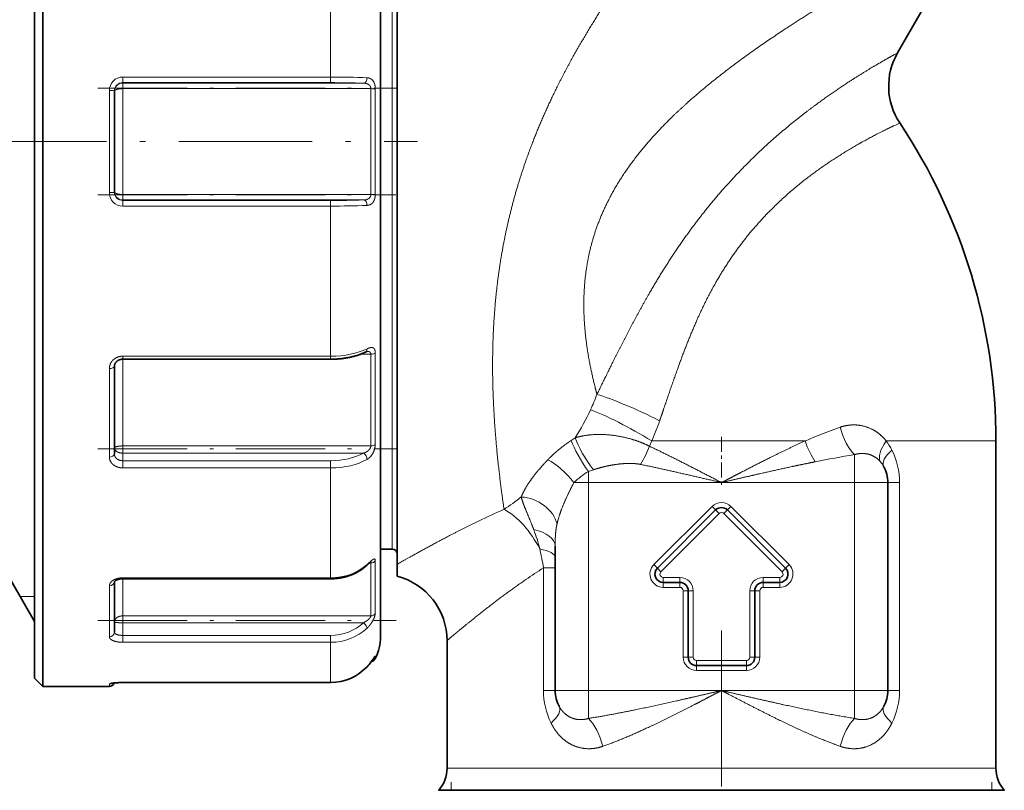
# Model space of a CAD drawing. Extents: x 0 to 210, y 0 to 297.
# Drawn here: x 161 to 191, y 118 to 142 of the extents above; entities that cross this region are included whole.
import ezdxf
from ezdxf.enums import TextEntityAlignment as Align

# ---------------------------------------------------------------- set-up
doc = ezdxf.new("R2010")
doc.units = 0
doc.linetypes.add('DASHDOT', pattern=[18.5, 12, -3, 0.5, -3])
doc.layers.get('0').update_dxf_attribs({"lineweight": 13})
doc.styles.get("Standard").update_dxf_attribs({"font": 'isocp.shx'})
doc.dimstyles.get("Standard").update_dxf_attribs({"dimtxt": 2.5, "dimasz": 2.5, "dimexe": 1.25, "dimexo": 0.625, "dimtad": 1, "dimcen": 2.5, "dimadec": 0, "dimazin": 0, "dimtfac": 1, "dimtmove": 0, "dimatfit": 0, "dimfxl": 0, "dimarcsym": 0})

# ---------------------------------------------------------------- blocks, each defined once
blk = doc.blocks.new('*D')
at = {"color": 7, "lineweight": 13}
for p, q in [((127.872, 217.882), (100.13, 217.882)), ((101.13, 121.373), (101.13, 215.392)), ((175.247, 166.589), (175.247, 171.4)), ((189.397, 166.589), (189.397, 171.4)), ((177.738, 170.4), (186.907, 170.4)), ((43.877, 138.219), (43.877, 90.756)), ((76.627, 138.219), (76.627, 90.756)), ((111.572, 137.882), (111.572, 90.42)), ((130.072, 118.882), (100.13, 118.882)), ((136.322, 118.14), (136.322, 90.42)), ((136.322, 118.14), (136.322, 90.42)), ((175.247, 109.175), (175.247, 100.408)), ((189.397, 109.175), (189.397, 100.408)), ((182.322, 108.868), (182.322, 106.858)), ((177.738, 101.408), (186.907, 101.408)), ((182.322, 99.144), (182.322, 90.42)), ((46.368, 91.756), (74.137, 91.756)), ((114.063, 91.42), (133.832, 91.42)), ((138.813, 91.42), (179.832, 91.42))]:
    blk.add_line(p, q, dxfattribs=at)
for points in [[(101.347, 215.392), (101.13, 217.882), (100.912, 215.392)], [(177.738, 170.618), (175.247, 170.4), (177.738, 170.182)], [(186.907, 170.182), (189.397, 170.4), (186.907, 170.618)], [(100.912, 121.373), (101.13, 118.882), (101.347, 121.373)], [(177.738, 101.626), (175.247, 101.408), (177.738, 101.19)], [(186.907, 101.19), (189.397, 101.408), (186.907, 101.626)], [(46.368, 91.974), (43.877, 91.756), (46.368, 91.538)], [(74.137, 91.538), (76.627, 91.756), (74.137, 91.974)], [(114.063, 91.638), (111.572, 91.42), (114.063, 91.202)], [(133.832, 91.202), (136.322, 91.42), (133.832, 91.638)], [(138.813, 91.638), (136.322, 91.42), (138.813, 91.202)], [(179.832, 91.202), (182.322, 91.42), (179.832, 91.638)]]:
    blk.add_lwpolyline(points, close=True, dxfattribs=at)
for points in [[(101.347, 215.392), (101.13, 217.882), (101.347, 215.392), (100.912, 215.392)], [(177.738, 170.618), (175.247, 170.4), (177.738, 170.618), (177.738, 170.182)], [(186.907, 170.182), (189.397, 170.4), (186.907, 170.182), (186.907, 170.618)], [(100.912, 121.373), (101.13, 118.882), (100.912, 121.373), (101.347, 121.373)], [(177.738, 101.626), (175.247, 101.408), (177.738, 101.626), (177.738, 101.19)], [(186.907, 101.19), (189.397, 101.408), (186.907, 101.19), (186.907, 101.626)], [(46.368, 91.974), (43.877, 91.756), (46.368, 91.974), (46.368, 91.538)], [(74.137, 91.538), (76.627, 91.756), (74.137, 91.538), (74.137, 91.974)], [(114.063, 91.638), (111.572, 91.42), (114.063, 91.638), (114.063, 91.202)], [(133.832, 91.202), (136.322, 91.42), (133.832, 91.202), (133.832, 91.638)], [(138.813, 91.638), (136.322, 91.42), (138.813, 91.638), (138.813, 91.202)], [(179.832, 91.202), (182.322, 91.42), (179.832, 91.202), (179.832, 91.638)]]:
    blk.add_solid(points, dxfattribs=at)
at = {"color": 7, "lineweight": 13, "width": 0.6}
for s, p, p2 in [('%%c', (179.526, 171.4), (180.846, 171.4)), ('28', (181.846, 171.4), (185.119, 171.4)), ('%%c', (179.526, 102.408), (180.846, 102.408)), ('28', (181.846, 102.408), (185.119, 102.408)), ('%%c', (55.745, 92.756), (57.065, 92.756)), ('65,5', (58.065, 92.756), (64.76, 92.756)), ('49,5', (120.599, 92.42), (127.295, 92.42)), ('92', (157.686, 92.42), (160.959, 92.42))]:
    blk.add_text(s, height=3, dxfattribs=at).set_placement(p, p2, align=Align.FIT)
blk.add_text('198', height=3, rotation=90, dxfattribs=at).set_placement((100.13, 165.89), (100.13, 170.874), align=Align.FIT)
blk = doc.blocks.new('BLOCK345')
at = {"color": 7, "lineweight": 35}
for p, q in [((51.2, 32.75), (51.2, -28.741)), ((50.7, 32.25), (50.7, -28.302)), ((71.5, 29.75), (71.5, -26.108)), ((72.5, 25.416), (72.5, -22.817)), ((102.585, 5.333), (107.155, 13.25)), ((55.5, -3.043), (55.5, 3.043)), ((55.5, -18.789), (55.5, -13.518)), ((56, -13.085), (68.5, -13.085)), ((108.5, -18), (108.5, -32)), ((102, -20.5), (102, -33)), ((91.646, -22.146), (88.146, -25.646)), ((95.854, -25.646), (92.354, -22.146)), ((72.5, -22.817), (72.5, -25.416)), ((72.2, -24.5), (71.5, -24.5)), ((82, -24.324), (82, -33)), ((72.5, -25.416), (72.5, -26.127)), ((49.294, -26.411), (50.7, -28.846)), ((55.5, -28.478), (55.5, -26.457)), ((56, -26.284), (68.5, -26.284)), ((71.5, -26.108), (71.5, -29.75)), ((88.5, -26.5), (89.5, -26.5)), ((94.5, -26.5), (95.5, -26.5)), ((90, -31), (90, -27)), ((94, -31), (94, -27)), ((50.7, -28.302), (50.7, -32.25)), ((51.2, -28.741), (51.2, -32.75)), ((55.5, -29.5), (55.5, -28.478)), ((75.5, -30), (75.5, -32)), ((90.5, -31.5), (93.5, -31.5)), ((50.7, -32.25), (51.2, -32.75)), ((56, -32.522), (68.5, -32.522)), ((75.5, -32), (75.5, -37.672)), ((108.5, -32), (108.5, -37.672)), ((55.2, -32.75), (51.2, -32.75)), ((74.997, -38.998), (77.078, -38.998)), ((75, -39), (74.997, -38.998)), ((106.922, -38.998), (77.078, -38.998)), ((106.922, -38.998), (109.003, -38.998)), ((109, -39), (109.003, -38.998))]:
    blk.add_line(p, q, dxfattribs=at)
at = {"color": 7, "lineweight": 13}
for p, q in [((72.2, 24.5), (72.2, -21.501)), ((68.5, 12.903), (68.5, 3.876)), ((56, 3.876), (68.5, 3.876)), ((56, 3.541), (56, 3.876)), ((68.5, 3.541), (68.5, 3.876)), ((55.2, -3.072), (55.2, 3.072)), ((56, 3.511), (56, 3.541)), ((56, 3.541), (68.5, 3.541)), ((56, 3.181), (56, 3.511)), ((70.47, 3.511), (56, 3.511)), ((56, -3.181), (56, 3.181)), ((70.919, 3.181), (56, 3.181)), ((70.919, -3.181), (70.919, 3.181)), ((71.187, -3.164), (71.187, 3.164)), ((56, -3.511), (56, -3.181)), ((70.919, -3.181), (56, -3.181)), ((70.47, -3.511), (56, -3.511)), ((56, -3.511), (56, -3.541)), ((56, -3.541), (68.5, -3.541)), ((56, -3.541), (56, -3.876)), ((68.5, -3.541), (68.5, -3.876)), ((56, -3.876), (68.5, -3.876)), ((68.5, -3.876), (68.5, -12.903)), ((56, -12.903), (68.5, -12.903)), ((56, -13.085), (56, -12.903)), ((68.5, -13.085), (68.5, -12.903)), ((70.919, -12.789), (70.286, -12.789)), ((70.919, -18.299), (70.919, -12.789)), ((71.187, -18.201), (71.187, -12.721)), ((56, -18.299), (56, -13.085)), ((55.2, -18.963), (55.2, -13.643)), ((56, -18.729), (56, -18.299)), ((70.919, -18.299), (56, -18.299)), ((83.205, -17.808), (82.964, -17.968)), ((87.665, -18.314), (87.813, -18)), ((87.813, -18), (92, -18)), ((92, -18), (97.021, -18)), ((101.908, -18), (108.5, -18)), ((70.47, -18.729), (56, -18.729)), ((56, -18.729), (56, -19.183)), ((100, -20.5), (100, -18.821)), ((56, -19.183), (68.5, -19.183)), ((56, -19.183), (56, -19.617)), ((68.5, -19.183), (68.5, -19.617)), ((56, -19.617), (68.5, -19.617)), ((68.5, -19.617), (68.5, -26.225)), ((84.299, -19.731), (84, -19.828)), ((84, -20.5), (84, -19.828)), ((84, -20.5), (83.127, -20.5)), ((84, -20.5), (92, -20.5)), ((84, -20.5), (84, -33)), ((92, -20.5), (100, -20.5)), ((100, -20.5), (102, -20.5)), ((100, -20.5), (100, -33)), ((102, -20.5), (102.703, -20.5)), ((102.703, -32), (102.703, -20.5)), ((72.2, -21.501), (72.2, -24.5)), ((91.434, -21.934), (87.934, -25.434)), ((91.859, -22.359), (88.359, -25.859)), ((91.434, -21.934), (91.646, -22.146)), ((91.646, -22.146), (91.859, -22.359)), ((92.354, -22.146), (92.141, -22.359)), ((95.641, -25.859), (92.141, -22.359)), ((92.566, -21.934), (92.354, -22.146)), ((96.066, -25.434), (92.566, -21.934)), ((70.919, -25.332), (70.839, -25.332)), ((70.919, -25.332), (70.919, -28.513)), ((71.187, -25.197), (71.187, -27.278)), ((87.934, -25.434), (88.146, -25.646)), ((96.066, -25.434), (95.854, -25.646)), ((81.297, -32), (81.297, -25.624)), ((82, -25.624), (81.297, -25.624)), ((88.146, -25.646), (88.359, -25.859)), ((95.854, -25.646), (95.641, -25.859)), ((56, -26.225), (68.5, -26.225)), ((56, -26.284), (56, -26.225)), ((56, -28.513), (56, -26.284)), ((68.5, -26.284), (68.5, -26.225)), ((88.5, -26.5), (88.5, -26.2)), ((88.5, -26.2), (89.5, -26.2)), ((88.5, -26.8), (88.5, -26.5)), ((89.5, -26.5), (89.5, -26.2)), ((89.5, -26.8), (89.5, -26.5)), ((94.5, -26.5), (94.5, -26.2)), ((94.5, -26.2), (95.5, -26.2)), ((94.5, -26.8), (94.5, -26.5)), ((95.5, -26.5), (95.5, -26.2)), ((95.5, -26.8), (95.5, -26.5)), ((55.2, -28.741), (55.2, -26.702)), ((88.5, -26.8), (89.5, -26.8)), ((89.7, -31), (89.7, -27)), ((89.7, -27), (90, -27)), ((90, -27), (90.3, -27)), ((90.3, -31), (90.3, -27)), ((94, -27), (93.7, -27)), ((93.7, -31), (93.7, -27)), ((94.3, -27), (94, -27)), ((94.3, -31), (94.3, -27)), ((94.5, -26.8), (95.5, -26.8)), ((50.7, -27.35), (49.836, -27.35)), ((71.187, -28.361), (71.187, -27.278)), ((55.2, -29.773), (55.2, -28.741)), ((56, -28.928), (56, -28.513)), ((70.919, -28.513), (56, -28.513)), ((70.47, -28.928), (56, -28.928)), ((56, -28.928), (56, -29.685)), ((56, -29.685), (68.5, -29.685)), ((56, -29.685), (56, -30.101)), ((56, -30.101), (68.5, -30.101)), ((68.5, -29.685), (68.5, -30.101)), ((68.5, -30.101), (68.5, -32.52)), ((71.187, -31.083), (71.187, -30.922)), ((89.7, -31), (90, -31)), ((90, -31), (90.3, -31)), ((90.5, -31.5), (90.5, -31.2)), ((90.5, -31.2), (93.5, -31.2)), ((93.5, -31.5), (93.5, -31.2)), ((94, -31), (93.7, -31)), ((94.3, -31), (94, -31)), ((70.69, -31.569), (70.69, -31.57)), ((90.5, -31.8), (90.5, -31.5)), ((90.5, -31.8), (93.5, -31.8)), ((93.5, -31.8), (93.5, -31.5)), ((56, -32.52), (68.5, -32.52)), ((56, -32.522), (56, -32.52)), ((68.5, -32.522), (68.5, -32.52)), ((81.297, -33), (81.297, -32)), ((102.703, -33), (102.703, -32)), ((55.2, -32.75), (55.2, -32.606)), ((82, -33), (81.297, -33)), ((84, -33), (82, -33)), ((92, -33), (84, -33)), ((84, -33), (84, -34.677)), ((100, -33), (92, -33)), ((100, -33), (102, -33)), ((100, -33), (100, -34.677)), ((102, -33), (102.703, -33)), ((106.48, -37.672), (75.5, -37.672)), ((106.48, -37.672), (108.5, -37.672)), ((75.75, -38.5), (75.75, -38.998)), ((108.25, -38.5), (108.25, -38.998))]:
    blk.add_line(p, q, dxfattribs=at)
at = {"color": 7, "lineweight": 35}
for centre, radius, start, end in [((106.049, 3.333), 4, 150, 213.64986), ((74, -18), 34.5, 360, 33.64983), ((70.794, -12.99), 0.388, 103.05354, 119.06268), ((100, -20.5), 2, 0, 29.27517), ((92, -22.5), 0.5, 45, 135), ((72.2, -24.8), 0.3, 0, 90), ((88.5, -26), 0.5, 135, 270), ((95.5, -26), 0.5, 270, 405), ((71.5, -30), 4, 0.00001, 75.52247), ((89.5, -27), 0.5, 0, 90), ((94.5, -27), 0.5, 90, 180), ((68.5, -29.75), 3, 333.6122, 360), ((67.693, -28.808), 4.075, 317.32917, 327.75566), ((67.987, -29.047), 3.697, 316.97132, 323.48136), ((70.919, -30.95), 0.3, 277.58117, 333.61214), ((90.5, -31), 0.5, 180, 270), ((93.5, -31), 0.5, 270, 360), ((68.499, -29.526), 2.996, 270.01556, 316.98152), ((55.2, -32.45), 0.3, 270.00015, 341.50437), ((84, -33), 2, 180, 209.27517), ((100, -33), 2, 330.72483, 360), ((73.5, -37.672), 2, 318.44983, 0), ((110.5, -37.672), 2, 180, 221.55017)]:
    blk.add_arc(centre, radius, start, end, dxfattribs=at)
at = {"color": 7, "lineweight": 13}
for centre, radius, start, end in [((56.003, 3.075), 0.802, 90.19271, 180.21008), ((68.67, -47.774), 51.65, 87.75878, 90.18812), ((55.996, 3.015), 0.496, 89.48465, 179.48573), ((55.999, 3.042), 0.499, 89.83187, 179.86215), ((68.649, -53.537), 57.078, 88.17137, 90.14969), ((56.003, -3.075), 0.802, 179.78991, 269.80728), ((55.996, -3.015), 0.496, 180.51427, 270.51535), ((55.999, -3.042), 0.499, 180.13785, 270.16813), ((68.649, 53.537), 57.078, 269.85031, 271.82863), ((70.956, -1.506), 1.675, 268.72642, 277.94789), ((68.67, 47.776), 51.652, 269.81194, 272.24119), ((71.634, -10.348), 13.762, 335.191, 339.36721), ((71.07, -10.086), 14.383, 327.53061, 335.18486), ((70.939, -10.807), 18.343, 336.9129, 340.97775), ((107.912, -42.603), 26.905, 109.04257, 113.87711), ((80.65, -15.621), 7.513, 329.73597, 338.99327), ((99.277, -20.018), 3.315, 26.38649, 37.48344), ((109.319, -76.986), 58.907, 99.10278, 101.44549), ((98.318, -20.488), 4.384, 359.84678, 26.32946), ((100.311, -20.322), 1.642, 29.15257, 40.75697), ((87.087, -24.753), 5.812, 122.08051, 132.96236), ((70.797, -9.658), 14.869, 303.15365, 308.05274), ((92, -22.5), 0.8, 44.99998, 135), ((101.665, -73.243), 55.964, 113.97071, 115.70368), ((92, -22.5), 0.2, 44.99982, 135), ((70.193, -27.217), 11.216, 14.08135, 20.28258), ((68.01, -27.677), 13.445, 8.78336, 13.71654), ((70.621, -25.434), 0.0688, 318.10429, 10.33391), ((70.866, -25.327), 0.053, 354.42602, 52.14717), ((88.5, -26), 0.8, 134.99997, 270), ((95.5, -26), 0.8, 269.99997, 405), ((103.584, -60.157), 41.1, 122.83643, 124.60422), ((88.5, -26), 0.2, 134.99999, 270), ((95.5, -26), 0.2, 269.99999, 405), ((89.5, -27), 0.8, 0, 89.99998), ((94.5, -27), 0.8, 90, 179.99998), ((89.5, -27), 0.2, 0, 90), ((94.5, -27), 0.2, 90, 180), ((70.925, -28.208), 0.304, 268.81532, 329.80602), ((90.5, -31), 0.8, 179.99998, 270), ((90.5, -31), 0.2, 179.99982, 270), ((93.5, -31), 0.8, 269.99998, 360), ((93.5, -31), 0.2, 269.99982, 360), ((68.499, -29.523), 2.997, 270.01193, 316.94798), ((55.2, -32.305), 0.301, 269.99165, 300.71761), ((85.682, -33.012), 4.384, 179.84687, 206.32923), ((98.318, -33.012), 4.384, 333.67074, 0.15315)]:
    blk.add_arc(centre, radius, start, end, dxfattribs=at)
for centre, major_axis, ratio, start_param, end_param in [((70.47, 3.811), (-0.011, -0.3), 0.730619, 0.051136, 1.680693), ((55.2, 3.043), (0.3, 0), 0.09379, 0, 1.570796), ((70.919, 3.15), (-0.3, 0), 0.101789, 3.602147, 4.712389), ((55.2, -3.043), (0.3, 0), 0.09379, 4.712389, 6.283185), ((70.47, -3.811), (0.011, -0.3), 0.730619, 1.460899, 3.090456), ((68.502, -11.511), (2.999, 0.001), 0.464032, 4.711685, 5.5297), ((70.47, -12.382), (0.135, -0.268), 0.645491, 0, 0.967579), ((70.919, -12.666), (-0.3, 0), 0.409251, 1.570796, 2.681039), ((55.2, -13.518), (0.3, 0), 0.416572, 4.712389, 6.283185), ((87.394, -16.861), (3.608, -1.727), 0.114749, 1.377931, 2.548551), ((86.798, -18), (3.471, -1.988), 0.129281, 1.348764, 2.519971), ((100, -17.142), (0.6, -1.908), 0.420166, 4.595939, 5.640994), ((70.919, -18.123), (0.3, 0), 0.585555, 4.712389, 5.822631), ((84, -19.155), (1.074, -1.687), 0.188342, 3.819592, 4.999901), ((84.299, -18.962), (1.101, -1.67), 0.223468, 3.813552, 5.039324), ((97.63, -18), (0.741, -1.858), 0.284471, 4.59936, 5.331721), ((103.109, -18), (1.512, 1.309), 0.441058, 2.042063, 3.059747), ((55.2, -18.789), (0.3, 0), 0.57902, 4.712389, 6.283185), ((68.5, -17.747), (2.7, 0), 0.531775, 4.712572, 5.530641), ((70.47, -18.983), (0.148, -0.261), 0.619977, 0.77055, 2.400107), ((103.489, -18.544), (1.745, 0.978), 0.361292, 2.143274, 3.141593), ((68.498, -18.003), (3.001, -0.001), 0.537931, 4.713231, 5.531364), ((82.253, -20.5), (1.381, -1.446), 0.331176, 1.26441, 2.397631), ((80.225, -22.989), (1.816, -0.838), 0.767031, 0.541628, 2.048177), ((78.928, -25.507), (1.824, -3.56), 0.593099, 1.55307, 2.428997), ((80, -24.324), (2, 0), 0.532262, 6.283183, 7.4894), ((80, -24.998), (2, 0), 0.301637, 6.283185, 7.288498), ((68.5, -23.686), (3, 0.001), 0.846408, 4.712002, 5.53004), ((70.919, -25.089), (-0.3, 0), 0.810633, 1.570796, 2.681039), ((55.2, -26.457), (0.3, 0), 0.815313, 4.712389, 6.283185), ((68.5, -27.292), (2.7, -0.001), 0.88604, 4.712997, 5.531066), ((70.47, -29.069), (0.206, -0.218), 0.343213, 0.289262, 1.91882), ((55.2, -29.5), (0.3, 0), 0.909103, 4.712389, 6.283185), ((68.499, -27.434), (3, -0.003), 0.889075, 4.713681, 5.531756), ((70.919, -30.789), (-0.3, 0), 0.994806, 2.334075, 2.681039), ((80.511, -34.956), (1.745, 0.978), 0.361292, 5.284867, 6.283185), ((103.489, -34.956), (1.745, -0.978), 0.361294, 3.141594, 4.139914), ((84, -36.353), (0.596, -1.909), 0.416282, 1.441675, 2.498551), ((100, -36.353), (-0.596, -1.909), 0.416282, 3.784634, 4.84151)]:
    blk.add_ellipse(centre, major_axis=major_axis, ratio=ratio, start_param=start_param, end_param=end_param, dxfattribs=at)
for points, knots in [([(93.322, 19.017), (92.111, 17.642), (90.853, 16.17), (89.58, 14.622), (87.708, 12.229), (85.896, 9.653), (85.326, 8.811), (84.047, 6.835), (82.851, 4.749), (82.21, 3.536), (81.268, 1.561), (80.464, -0.492), (80.189, -1.257), (79.636, -2.946), (79.193, -4.66), (78.987, -5.595), (78.606, -7.65), (78.381, -9.676), (78.3, -10.764), (78.164, -14.077), (78.322, -17.117), (78.508, -19.013), (78.721, -20.692), (78.928, -22.106)], [0, 0, 0, 0, 0, 0, 18.259073, 18.259073, 18.259073, 26.822692, 26.822692, 26.822692, 37.886111, 37.886111, 37.886111, 44.325151, 44.325151, 44.325151, 51.966855, 51.966855, 51.966855, 61.180929, 61.180929, 61.180929, 80.545971, 80.545971, 80.545971, 80.545971, 80.545971, 80.545971]), ([(107.155, 13.25), (107.128, 13.236), (107.1, 13.221), (106.486, 12.902), (106.184, 12.744), (105.809, 12.547), (105.415, 12.339), (104.256, 11.723), (102.838, 10.951), (101.884, 10.422), (99.238, 8.92), (96.357, 7.154), (94.546, 5.97), (91.807, 4.015), (89.27, 1.751), (88.44, 0.94), (86.92, -0.73), (85.666, -2.58), (85.136, -3.525), (84.415, -5.173), (83.988, -6.877), (83.864, -7.568), (83.651, -9.44), (83.734, -11.269), (83.879, -12.386), (84.113, -13.609), (84.396, -14.751), (84.434, -14.902), (84.473, -15.05), (84.513, -15.198)], [0, 0, 0, 0, 0, 0, 0.802332, 0.802332, 0.802332, 8.805262, 8.805262, 8.805262, 22.022984, 22.022984, 22.022984, 43.774217, 43.774217, 43.774217, 54.978442, 54.978442, 54.978442, 65.636935, 65.636935, 65.636935, 72.857302, 72.857302, 72.857302, 85.203952, 85.203952, 85.203952, 87.095279, 87.095279, 87.095279, 87.095279, 87.095279, 87.095279]), ([(87.647, -9.15), (88.548, -7.589), (89.535, -6.037), (90.614, -4.555), (92.697, -2.078), (94.916, 0.021), (95.896, 0.86), (97.842, 2.389), (99.601, 3.572), (100.411, 4.079), (101.338, 4.631), (101.975, 4.994), (102.119, 5.075), (102.248, 5.147), (102.351, 5.204), (102.572, 5.326), (102.578, 5.33), (102.585, 5.333)], [0, 0, 0, 0, 0, 0, 14.997259, 14.997259, 14.997259, 26.740177, 26.740177, 26.740177, 38.678691, 38.678691, 38.678691, 42.827817, 42.827817, 42.827817, 43.107705, 43.107705, 43.107705, 43.107705, 43.107705, 43.107705]), ([(71.187, 3.164), (71.187, 3.262), (71.176, 3.361), (71.154, 3.456), (71.091, 3.614), (70.995, 3.725), (70.943, 3.765), (70.862, 3.806), (70.774, 3.827), (70.746, 3.832), (70.718, 3.834), (70.689, 3.836)], [0, 0, 0, 0, 0, 0, 0.722406, 0.722406, 0.722406, 1.363852, 1.363852, 1.363852, 1.655829, 1.655829, 1.655829, 1.655829, 1.655829, 1.655829]), ([(55.5, 3.019), (55.5, 3.037), (55.508, 3.056), (55.524, 3.073), (55.588, 3.12), (55.699, 3.154), (55.784, 3.17), (55.881, 3.179), (55.98, 3.181), (55.987, 3.181), (55.993, 3.181), (56, 3.181)], [0, 0, 0, 0, 0, 0, 0.440949, 0.440949, 0.440949, 1.239787, 1.239787, 1.239787, 1.29699, 1.29699, 1.29699, 1.29699, 1.29699, 1.29699]), ([(70.919, 3.181), (70.919, 3.231), (70.908, 3.282), (70.887, 3.328), (70.814, 3.426), (70.703, 3.482), (70.629, 3.5), (70.551, 3.51), (70.47, 3.511)], [0, 0, 0, 0, 0, 0, 0.599385, 0.599385, 0.599385, 1.492651, 1.492651, 1.492651, 1.492651, 1.492651, 1.492651]), ([(90.495, -10.794), (90.778, -10.154), (91.08, -9.522), (91.402, -8.903), (92.266, -7.389), (93.258, -5.997), (93.897, -5.215), (95.795, -3.167), (97.826, -1.593), (99.116, -0.768), (100.633, 0.088), (101.707, 0.632), (101.943, 0.748), (102.158, 0.853), (102.33, 0.935), (102.694, 1.105), (102.707, 1.111), (102.719, 1.117)], [0, 0, 0, 0, 0, 0, 6.355802, 6.355802, 6.355802, 15.988167, 15.988167, 15.988167, 33.595181, 33.595181, 33.595181, 39.394014, 39.394014, 39.394014, 39.845839, 39.845839, 39.845839, 39.845839, 39.845839, 39.845839]), ([(55.5, -3.019), (55.5, -3.037), (55.508, -3.056), (55.524, -3.073), (55.588, -3.12), (55.699, -3.154), (55.784, -3.17), (55.881, -3.179), (55.98, -3.181), (55.987, -3.181), (55.993, -3.181), (56, -3.181)], [0, 0, 0, 0, 0, 0, 0.440949, 0.440949, 0.440949, 1.239787, 1.239787, 1.239787, 1.296991, 1.296991, 1.296991, 1.296991, 1.296991, 1.296991]), ([(70.47, -3.511), (70.564, -3.51), (70.654, -3.497), (70.742, -3.471), (70.845, -3.402), (70.901, -3.292), (70.913, -3.256), (70.919, -3.218), (70.919, -3.181)], [0, 0, 0, 0, 0, 0, 1.041815, 1.041815, 1.041815, 1.486906, 1.486906, 1.486906, 1.486906, 1.486906, 1.486906]), ([(70.689, -3.836), (70.766, -3.832), (70.84, -3.817), (70.91, -3.789), (71.03, -3.701), (71.116, -3.555), (71.147, -3.475), (71.174, -3.362), (71.185, -3.243), (71.187, -3.217), (71.187, -3.19), (71.187, -3.164)], [0, 0, 0, 0, 0, 0, 0.779772, 0.779772, 0.779772, 1.461419, 1.461419, 1.461419, 1.655876, 1.655876, 1.655876, 1.655876, 1.655876, 1.655876]), ([(90.495, -10.794), (90.076, -11.738), (89.696, -12.702), (89.346, -13.676), (88.931, -14.884), (88.523, -16.078), (88.443, -16.315), (88.362, -16.551), (88.28, -16.786)], [0, 0, 0, 0, 0, 0, 9.378869, 9.378869, 9.378869, 11.701801, 11.701801, 11.701801, 11.701801, 11.701801, 11.701801]), ([(71.187, -12.721), (71.187, -12.655), (71.181, -12.593), (71.169, -12.535), (71.13, -12.446), (71.068, -12.398), (71.035, -12.385), (70.951, -12.372), (70.858, -12.392), (70.802, -12.411), (70.746, -12.434), (70.689, -12.462)], [0, 0, 0, 0, 0, 0, 0.507933, 0.507933, 0.507933, 0.959005, 0.959005, 0.959005, 1.55569, 1.55569, 1.55569, 1.55569, 1.55569, 1.55569]), ([(56, -12.903), (55.899, -12.903), (55.798, -12.918), (55.7, -12.947), (55.519, -13.034), (55.374, -13.169), (55.314, -13.246), (55.246, -13.372), (55.211, -13.508), (55.204, -13.553), (55.2, -13.598), (55.2, -13.643)], [0, 0, 0, 0, 0, 0, 0.781509, 0.781509, 0.781509, 1.550371, 1.550371, 1.550371, 1.918155, 1.918155, 1.918155, 1.918155, 1.918155, 1.918155]), ([(70.919, -12.789), (70.919, -12.753), (70.912, -12.72), (70.899, -12.691), (70.861, -12.646), (70.805, -12.622), (70.773, -12.615), (70.74, -12.612), (70.704, -12.612)], [0, 0, 0, 0, 0, 0, 0.4604752, 0.4604752, 0.4604752, 0.9160765, 0.9160765, 0.9160765, 0.9160765, 0.9160765, 0.9160765]), ([(99.134, -17.171), (99.421, -17.074), (99.718, -17.018), (100.019, -17.006), (100.62, -17.075), (101.183, -17.332), (101.45, -17.51), (101.694, -17.735), (101.907, -17.999), (101.907, -17.999), (101.907, -18), (101.908, -18)], [0, 0, 0, 0, 0, 0, 2.476112, 2.476112, 2.476112, 5.004579, 5.004579, 5.004579, 5.007987, 5.007987, 5.007987, 5.007987, 5.007987, 5.007987]), ([(87.665, -18.314), (87.358, -18.153), (87.038, -18.022), (86.716, -17.915), (85.913, -17.699), (85.14, -17.603), (84.694, -17.583), (84.123, -17.61), (83.598, -17.705), (83.464, -17.735), (83.333, -17.769), (83.205, -17.808)], [0, 0, 0, 0, 0, 0, 2.470265, 2.470265, 2.470265, 6.221716, 6.221716, 6.221716, 7.548892, 7.548892, 7.548892, 7.548892, 7.548892, 7.548892]), ([(55.5, -18.418), (55.5, -18.403), (55.51, -18.388), (55.53, -18.374), (55.605, -18.339), (55.727, -18.314), (55.815, -18.304), (55.908, -18.299), (56, -18.299)], [0, 0, 0, 0, 0, 0, 0.491408, 0.491408, 0.491408, 1.290557, 1.290557, 1.290557, 1.290557, 1.290557, 1.290557]), ([(70.47, -18.729), (70.552, -18.705), (70.63, -18.674), (70.705, -18.634), (70.814, -18.547), (70.886, -18.435), (70.908, -18.388), (70.919, -18.34), (70.919, -18.299)], [0, 0, 0, 0, 0, 0, 0.914189, 0.914189, 0.914189, 1.508435, 1.508435, 1.508435, 1.508435, 1.508435, 1.508435]), ([(70.689, -19.106), (70.768, -19.061), (70.842, -19.005), (70.912, -18.936), (71.041, -18.766), (71.132, -18.553), (71.166, -18.434), (71.187, -18.31), (71.187, -18.202), (71.187, -18.201), (71.187, -18.201), (71.187, -18.201)], [0, 0, 0, 0, 0, 0, 0.832637, 0.832637, 0.832637, 1.733142, 1.733142, 1.733142, 1.735234, 1.735234, 1.735234, 1.735234, 1.735234, 1.735234]), ([(82.964, -17.968), (82.836, -18.052), (82.72, -18.133), (82.604, -18.216), (82.375, -18.387), (82.15, -18.571), (82.017, -18.683), (81.838, -18.845), (81.656, -19.028), (81.624, -19.06), (81.593, -19.093), (81.561, -19.126)], [0, 0, 0, 0, 0, 0, 1.699652, 1.699652, 1.699652, 3.877012, 3.877012, 3.877012, 4.33356, 4.33356, 4.33356, 4.33356, 4.33356, 4.33356]), ([(92, -20.5), (92.101, -20.447), (92.201, -20.395), (92.302, -20.343), (92.608, -20.183), (92.914, -20.024), (93.099, -19.928), (94.006, -19.459), (94.913, -18.998), (95.615, -18.65), (96.318, -18.315), (97.021, -18)], [0, 0, 0, 0, 0, 0, 0.990395, 0.990395, 0.990395, 3.010088, 3.010088, 3.010088, 9.904454, 9.904454, 9.904454, 9.904454, 9.904454, 9.904454]), ([(55.5, -18.418), (55.5, -18.456), (55.509, -18.494), (55.528, -18.53), (55.591, -18.61), (55.694, -18.671), (55.763, -18.698), (55.854, -18.72), (55.949, -18.727), (55.966, -18.728), (55.983, -18.729), (56, -18.729)], [0, 0, 0, 0, 0, 0, 0.506645, 0.506645, 0.506645, 1.184295, 1.184295, 1.184295, 1.331529, 1.331529, 1.331529, 1.331529, 1.331529, 1.331529]), ([(55.5, -18.789), (55.5, -18.852), (55.516, -18.915), (55.547, -18.973), (55.637, -19.078), (55.769, -19.147), (55.843, -19.171), (55.922, -19.183), (56, -19.183)], [0, 0, 0, 0, 0, 0, 0.81324, 0.81324, 0.81324, 1.648938, 1.648938, 1.648938, 1.648938, 1.648938, 1.648938]), ([(100, -18.821), (100.259, -18.74), (100.529, -18.714), (100.799, -18.748), (101.119, -18.868), (101.398, -19.09), (101.453, -19.14), (101.505, -19.193), (101.554, -19.25)], [0, 0, 0, 0, 0, 0, 3.425799, 3.425799, 3.425799, 4.292673, 4.292673, 4.292673, 4.292673, 4.292673, 4.292673]), ([(55.2, -18.963), (55.2, -19.025), (55.209, -19.087), (55.227, -19.148), (55.289, -19.286), (55.394, -19.403), (55.466, -19.461), (55.611, -19.546), (55.775, -19.595), (55.849, -19.61), (55.925, -19.617), (56, -19.617)], [0, 0, 0, 0, 0, 0, 0.546953, 0.546953, 0.546953, 1.297371, 1.297371, 1.297371, 1.880225, 1.880225, 1.880225, 1.880225, 1.880225, 1.880225]), ([(81.561, -19.126), (81.214, -19.494), (80.888, -19.861), (80.594, -20.229), (80.287, -20.679), (80.067, -21.118), (80.028, -21.201), (79.993, -21.284), (79.962, -21.366)], [0, 0, 0, 0, 0, 0, 4.908471, 4.908471, 4.908471, 6.064716, 6.064716, 6.064716, 6.064716, 6.064716, 6.064716]), ([(87.139, -19.407), (86.974, -19.373), (86.796, -19.354), (86.616, -19.346), (86.136, -19.347), (85.663, -19.399), (85.377, -19.445), (84.987, -19.528), (84.612, -19.633), (84.507, -19.664), (84.402, -19.697), (84.299, -19.731)], [0, 0, 0, 0, 0, 0, 1.994476, 1.994476, 1.994476, 5.316213, 5.316213, 5.316213, 6.628905, 6.628905, 6.628905, 6.628905, 6.628905, 6.628905]), ([(92, -20.5), (92.113, -20.474), (92.226, -20.447), (92.339, -20.421), (93.019, -20.263), (93.701, -20.105), (94.248, -19.98), (95.266, -19.749), (96.283, -19.528), (96.733, -19.432), (97.181, -19.339), (97.63, -19.25)], [0, 0, 0, 0, 0, 0, 0.997186, 0.997186, 0.997186, 6.017725, 6.017725, 6.017725, 9.992644, 9.992644, 9.992644, 9.992644, 9.992644, 9.992644]), ([(83.127, -20.5), (82.88, -20.971), (82.652, -21.435), (82.449, -21.894), (82.269, -22.384), (82.145, -22.855), (82.134, -22.9), (82.123, -22.944), (82.113, -22.989)], [0, 0, 0, 0, 0, 0, 5.449949, 5.449949, 5.449949, 6.024891, 6.024891, 6.024891, 6.024891, 6.024891, 6.024891]), ([(79.962, -21.366), (80.021, -21.607), (80.118, -21.872), (80.244, -22.167), (80.419, -22.577), (80.596, -23.023), (80.636, -23.124), (80.675, -23.226), (80.713, -23.329)], [0, 0, 0, 0, 0, 0, 3.026253, 3.026253, 3.026253, 3.888328, 3.888328, 3.888328, 3.888328, 3.888328, 3.888328]), ([(77.392, -22.817), (76.286, -23.349), (75.254, -23.88), (74.302, -24.395), (73.39, -24.906), (72.682, -25.311), (72.619, -25.347), (72.559, -25.382), (72.5, -25.416)], [0, 0, 0, 0, 0, 0, 12.198765, 12.198765, 12.198765, 13.413254, 13.413254, 13.413254, 13.413254, 13.413254, 13.413254]), ([(71.187, -25.197), (71.187, -25.17), (71.185, -25.146), (71.18, -25.126), (71.161, -25.093), (71.128, -25.088), (71.106, -25.093), (71.023, -25.129), (70.921, -25.215), (70.848, -25.279), (70.769, -25.349), (70.689, -25.421)], [0, 0, 0, 0, 0, 0, 0.283466, 0.283466, 0.283466, 0.646283, 0.646283, 0.646283, 1.541433, 1.541433, 1.541433, 1.541433, 1.541433, 1.541433]), ([(56, -26.225), (55.876, -26.225), (55.752, -26.239), (55.632, -26.268), (55.442, -26.344), (55.302, -26.46), (55.254, -26.515), (55.216, -26.587), (55.202, -26.662), (55.201, -26.675), (55.2, -26.688), (55.2, -26.702)], [0, 0, 0, 0, 0, 0, 0.958741, 0.958741, 0.958741, 1.660543, 1.660543, 1.660543, 1.809412, 1.809412, 1.809412, 1.809412, 1.809412, 1.809412]), ([(80.243, -26.327), (79.423, -26.893), (78.658, -27.454), (77.951, -27.997), (77.036, -28.724), (76.342, -29.294), (76.148, -29.455), (75.967, -29.606), (75.823, -29.727), (75.524, -29.98), (75.512, -29.99), (75.5, -30)], [0, 0, 0, 0, 0, 0, 10.905584, 10.905584, 10.905584, 15.938356, 15.938356, 15.938356, 16.385104, 16.385104, 16.385104, 16.385104, 16.385104, 16.385104]), ([(70.689, -29.257), (70.767, -29.184), (70.841, -29.102), (70.91, -29.012), (71.023, -28.839), (71.11, -28.654), (71.143, -28.571), (71.174, -28.471), (71.185, -28.395), (71.187, -28.382), (71.187, -28.371), (71.187, -28.361)], [0, 0, 0, 0, 0, 0, 0.875842, 0.875842, 0.875842, 1.573853, 1.573853, 1.573853, 1.716017, 1.716017, 1.716017, 1.716017, 1.716017, 1.716017]), ([(55.5, -28.881), (55.5, -28.837), (55.509, -28.792), (55.528, -28.748), (55.591, -28.654), (55.694, -28.581), (55.763, -28.549), (55.854, -28.524), (55.95, -28.515), (55.966, -28.514), (55.983, -28.513), (56, -28.513)], [0, 0, 0, 0, 0, 0, 0.51922, 0.51922, 0.51922, 1.204153, 1.204153, 1.204153, 1.349477, 1.349477, 1.349477, 1.349477, 1.349477, 1.349477]), ([(55.5, -28.881), (55.5, -28.887), (55.509, -28.893), (55.527, -28.898), (55.6, -28.912), (55.721, -28.922), (55.811, -28.926), (55.906, -28.928), (56, -28.928)], [0, 0, 0, 0, 0, 0, 0.465831, 0.465831, 0.465831, 1.283784, 1.283784, 1.283784, 1.283784, 1.283784, 1.283784]), ([(70.47, -28.928), (70.552, -28.889), (70.63, -28.845), (70.704, -28.794), (70.812, -28.701), (70.885, -28.604), (70.907, -28.566), (70.919, -28.534), (70.919, -28.513)], [0, 0, 0, 0, 0, 0, 0.924866, 0.924866, 0.924866, 1.497527, 1.497527, 1.497527, 1.497527, 1.497527, 1.497527]), ([(55.5, -29.5), (55.5, -29.529), (55.514, -29.557), (55.541, -29.583), (55.627, -29.634), (55.755, -29.667), (55.835, -29.679), (55.917, -29.685), (56, -29.685)], [0, 0, 0, 0, 0, 0, 0.719319, 0.719319, 0.719319, 1.600748, 1.600748, 1.600748, 1.600748, 1.600748, 1.600748]), ([(55.2, -29.773), (55.2, -29.805), (55.209, -29.837), (55.227, -29.868), (55.301, -29.95), (55.429, -30.014), (55.528, -30.046), (55.681, -30.08), (55.845, -30.096), (55.896, -30.1), (55.948, -30.101), (56, -30.101)], [0, 0, 0, 0, 0, 0, 0.480803, 0.480803, 0.480803, 1.365364, 1.365364, 1.365364, 1.766171, 1.766171, 1.766171, 1.766171, 1.766171, 1.766171]), ([(71.187, -30.922), (71.187, -30.917), (71.184, -30.917), (71.178, -30.925), (71.144, -30.972), (71.08, -31.074), (71.028, -31.152), (70.932, -31.285), (70.826, -31.416), (70.781, -31.468), (70.736, -31.519), (70.689, -31.569)], [0, 0, 0, 0, 0, 0, 0.276022, 0.276022, 0.276022, 1.076627, 1.076627, 1.076627, 1.613989, 1.613989, 1.613989, 1.613989, 1.613989, 1.613989]), ([(56, -32.52), (55.835, -32.52), (55.67, -32.525), (55.507, -32.535), (55.324, -32.557), (55.229, -32.583), (55.212, -32.59), (55.202, -32.597), (55.2, -32.604), (55.2, -32.605), (55.2, -32.605), (55.2, -32.606)], [0, 0, 0, 0, 0, 0, 1.276781, 1.276781, 1.276781, 1.687893, 1.687893, 1.687893, 1.718798, 1.718798, 1.718798, 1.718798, 1.718798, 1.718798]), ([(92, -33), (91.839, -33.037), (91.678, -33.075), (91.517, -33.112), (90.887, -33.259), (90.256, -33.404), (89.721, -33.527), (88.291, -33.851), (86.862, -34.158), (85.91, -34.351), (84.952, -34.528), (84, -34.677)], [0, 0, 0, 0, 0, 0, 1.421734, 1.421734, 1.421734, 5.568203, 5.568203, 5.568203, 14.060745, 14.060745, 14.060745, 14.060745, 14.060745, 14.060745]), ([(92, -33), (91.856, -33.075), (91.713, -33.15), (91.57, -33.224), (91.143, -33.447), (90.716, -33.668), (90.414, -33.824), (89.134, -34.481), (87.852, -35.115), (86.868, -35.575), (85.866, -36.003), (84.865, -36.353)], [0, 0, 0, 0, 0, 0, 1.412054, 1.412054, 1.412054, 4.198207, 4.198207, 4.198207, 13.99714, 13.99714, 13.99714, 13.99714, 13.99714, 13.99714]), ([(99.135, -36.353), (97.844, -35.902), (96.55, -35.319), (95.299, -34.708), (93.867, -33.973), (92.436, -33.227), (92.291, -33.152), (92.145, -33.076), (92, -33)], [0, 0, 0, 0, 0, 0, 12.645358, 12.645358, 12.645358, 14.075298, 14.075298, 14.075298, 14.075298, 14.075298, 14.075298]), ([(100, -34.677), (98.565, -34.453), (97.118, -34.163), (95.708, -33.856), (94.097, -33.487), (92.486, -33.113), (92.324, -33.075), (92.162, -33.038), (92, -33)], [0, 0, 0, 0, 0, 0, 12.801768, 12.801768, 12.801768, 14.231769, 14.231769, 14.231769, 14.231769, 14.231769, 14.231769]), ([(84, -34.677), (83.762, -34.751), (83.511, -34.78), (83.26, -34.757), (82.869, -34.63), (82.548, -34.376), (82.435, -34.257), (82.337, -34.123), (82.255, -33.978)], [0, 0, 0, 0, 0, 0, 3.178997, 3.178997, 3.178997, 5.289547, 5.289547, 5.289547, 5.289547, 5.289547, 5.289547]), ([(101.745, -33.978), (101.602, -34.233), (101.408, -34.453), (101.168, -34.619), (100.776, -34.757), (100.364, -34.753), (100.24, -34.739), (100.118, -34.713), (100, -34.677)], [0, 0, 0, 0, 0, 0, 3.706159, 3.706159, 3.706159, 5.287421, 5.287421, 5.287421, 5.287421, 5.287421, 5.287421]), ([(84.865, -36.353), (84.583, -36.452), (84.289, -36.511), (83.991, -36.526), (83.401, -36.461), (82.859, -36.215), (82.608, -36.049), (82.268, -35.743), (81.99, -35.37), (81.903, -35.237), (81.824, -35.099), (81.753, -34.956)], [0, 0, 0, 0, 0, 0, 2.452937, 2.452937, 2.452937, 4.909519, 4.909519, 4.909519, 6.154089, 6.154089, 6.154089, 6.154089, 6.154089, 6.154089]), ([(102.247, -34.956), (102.103, -35.244), (101.929, -35.512), (101.725, -35.754), (101.265, -36.16), (100.717, -36.406), (100.431, -36.482), (99.992, -36.525), (99.556, -36.469), (99.413, -36.44), (99.273, -36.401), (99.135, -36.353)], [0, 0, 0, 0, 0, 0, 2.510505, 2.510505, 2.510505, 4.958921, 4.958921, 4.958921, 6.153769, 6.153769, 6.153769, 6.153769, 6.153769, 6.153769])]:
    blk.add_open_spline(points, degree=5, knots=knots, dxfattribs=at)
for points in [[(87.647, -9.15), (86.93, -10.391), (86.269, -11.636), (85.651, -12.871), (85.072, -14.055), (84.513, -15.198)], [(87.665, -18.314), (88.533, -18.721), (89.401, -19.152), (90.268, -19.597), (91.134, -20.048), (92, -20.5)], [(87.139, -19.407), (88.11, -19.61), (89.082, -19.825), (90.054, -20.048), (91.027, -20.274), (92, -20.5)], [(82.113, -22.989), (82.058, -23.225), (82.022, -23.474), (82.006, -23.738), (82, -24.023), (82, -24.324)]]:
    blk.add_open_spline(points, degree=5, dxfattribs=at)
at = {"color": 7, "lineweight": 35}
for points, knots in [([(70.605, -12.65), (70.582, -12.662), (70.534, -12.685), (70.461, -12.718), (70.385, -12.75), (70.308, -12.781), (70.23, -12.81), (70.149, -12.838), (70.067, -12.864), (69.984, -12.889), (69.903, -12.911), (69.824, -12.931), (69.747, -12.949), (69.669, -12.966), (69.59, -12.982), (69.51, -12.997), (69.43, -13.011), (69.349, -13.024), (69.263, -13.036), (69.172, -13.047), (69.078, -13.057), (68.982, -13.065), (68.886, -13.072), (68.79, -13.078), (68.694, -13.082), (68.597, -13.084), (68.532, -13.085), (68.5, -13.085)], [0, 0, 0, 0, 0.079176, 0.159579, 0.241201, 0.324028, 0.408038, 0.493204, 0.579495, 0.666874, 0.75328, 0.831703, 0.910855, 0.990708, 1.071224, 1.152363, 1.234084, 1.316344, 1.399097, 1.49391, 1.589235, 1.685002, 1.78114, 1.877576, 1.974236, 2.071045, 2.167929, 2.167929, 2.167929, 2.167929]), ([(56, -13.085), (55.983, -13.085), (55.948, -13.086), (55.898, -13.093), (55.848, -13.105), (55.8, -13.12), (55.754, -13.14), (55.712, -13.164), (55.672, -13.191), (55.636, -13.221), (55.604, -13.254), (55.576, -13.288), (55.553, -13.324), (55.533, -13.362), (55.518, -13.4), (55.508, -13.439), (55.501, -13.478), (55.5, -13.505), (55.5, -13.518)], [0, 0, 0, 0, 0.0515871, 0.102974, 0.1539818, 0.2044166, 0.2541329, 0.3029541, 0.3507866, 0.3974987, 0.4430639, 0.4874162, 0.5306144, 0.5726747, 0.61375, 0.6539526, 0.6935125, 0.732641, 0.732641, 0.732641, 0.732641]), ([(70.672, -25.48), (70.688, -25.465), (70.719, -25.437), (70.759, -25.401), (70.791, -25.373), (70.82, -25.349), (70.851, -25.322), (70.883, -25.297), (70.907, -25.278), (70.923, -25.268), (70.93, -25.263), (70.934, -25.261), (70.935, -25.261)], [0, 0, 0, 0, 0.064631, 0.1254163, 0.1604604, 0.193947, 0.2366004, 0.2829218, 0.3164674, 0.3298358, 0.3387021, 0.3419796, 0.3419796, 0.3419796, 0.3419796]), ([(70.672, -25.48), (70.653, -25.497), (70.614, -25.531), (70.555, -25.581), (70.493, -25.63), (70.431, -25.677), (70.366, -25.722), (70.301, -25.766), (70.234, -25.808), (70.168, -25.847), (70.103, -25.884), (70.031, -25.922), (69.951, -25.962), (69.861, -26.003), (69.771, -26.041), (69.678, -26.077), (69.585, -26.11), (69.49, -26.14), (69.394, -26.167), (69.297, -26.192), (69.199, -26.214), (69.101, -26.232), (69.002, -26.248), (68.902, -26.262), (68.802, -26.272), (68.701, -26.279), (68.601, -26.283), (68.534, -26.284), (68.5, -26.284)], [0, 0, 0, 0, 0.077598, 0.155439, 0.233522, 0.311847, 0.390412, 0.469213, 0.548249, 0.627512, 0.699849, 0.772366, 0.870449, 0.968843, 1.067535, 1.166511, 1.265751, 1.36524, 1.464957, 1.564881, 1.664989, 1.765261, 1.865677, 1.966212, 2.066843, 2.167547, 2.2683, 2.369078, 2.369078, 2.369078, 2.369078]), ([(56, -26.284), (55.979, -26.285), (55.938, -26.286), (55.877, -26.291), (55.818, -26.3), (55.762, -26.313), (55.71, -26.328), (55.662, -26.345), (55.62, -26.364), (55.584, -26.384), (55.554, -26.404), (55.532, -26.422), (55.517, -26.437), (55.509, -26.447), (55.504, -26.454), (55.501, -26.458), (55.5, -26.462), (55.499, -26.463)], [0, 0, 0, 0, 0.062081, 0.1234108, 0.1832652, 0.240887, 0.2955828, 0.3465868, 0.3932572, 0.4347838, 0.4707688, 0.4997078, 0.5205934, 0.5332744, 0.5372957, 0.5465439, 0.5490172, 0.5490172, 0.5490172, 0.5490172]), ([(56, -32.522), (55.973, -32.522), (55.921, -32.522), (55.842, -32.524), (55.766, -32.526), (55.693, -32.529), (55.623, -32.533), (55.558, -32.538), (55.499, -32.543), (55.447, -32.549), (55.402, -32.555), (55.367, -32.561), (55.344, -32.565), (55.333, -32.568), (55.329, -32.569)], [0, 0, 0, 0, 0.07958, 0.1581893, 0.2348695, 0.3086778, 0.3786782, 0.4439525, 0.5035685, 0.5565748, 0.6018618, 0.6381149, 0.6632038, 0.6732358, 0.6732358, 0.6732358, 0.6732358])]:
    blk.add_open_spline(points, degree=3, knots=knots, dxfattribs=at)

msp = doc.modelspace()

# ---------------------------------------------------------------- linework, layer by layer
at = {"color": 7, "linetype": 'DASHDOT', "lineweight": 13, "ltscale": 0.224131}
msp.add_line((163.5751, 139.488), (172.5403, 139.488), dxfattribs=at)
at = {"color": 7, "linetype": 'DASHDOT', "lineweight": 13, "ltscale": 0.333768}
msp.add_line((159.834, 137.8822), (173.1847, 137.8822), dxfattribs=at)
at = {"color": 7, "linetype": 'DASHDOT', "lineweight": 13, "ltscale": 0.223984}
msp.add_line((163.5756, 136.2765), (172.5349, 136.2765), dxfattribs=at)
at = {"color": 7, "linetype": 'DASHDOT', "lineweight": 13, "ltscale": 0.037507}
msp.add_line((182.3222, 129.0073), (182.3222, 127.507), dxfattribs=at)
at = {"color": 7, "linetype": 'DASHDOT', "lineweight": 13, "ltscale": 0.224121}
msp.add_line((163.5751, 128.6451), (172.5399, 128.6451), dxfattribs=at)
at = {"color": 7, "linetype": 'DASHDOT', "lineweight": 13, "ltscale": 0.224116}
msp.add_line((163.5751, 123.4888), (172.5397, 123.4888), dxfattribs=at)
at = {"color": 7, "linetype": 'DASHDOT', "lineweight": 13, "ltscale": 0.39}
msp.add_line((182.3222, 123.1822), (182.3222, 107.5822), dxfattribs=at)

# ---------------------------------------------------------------- block references
at = {"lineweight": 0, "xscale": 0.5, "yscale": 0.5, "zscale": 0.5}
msp.add_blockref('BLOCK345', (136.3222, 137.8822), dxfattribs=at)

# ---------------------------------------------------------------- dimensions: what is measured, and where the dimension line sits
at = {"color": 0, "lineweight": 0}
for base, p1, p2, angle, middle in [((101.1295, 217.8822), (130.0722, 118.8822), (127.8722, 217.8822), 89.99952, (101.1295, 168.3822)), ((111.5722, 91.4197), (136.3222, 118.1401), (111.5722, 137.8822), 179.99905, (123.9472, 91.4197)), ((136.3222, 91.4197), (182.3222, 108.8676), (136.3222, 118.1401), 179.99905, (159.3222, 91.4197))]:
    dim = msp.add_linear_dim(base=base, p1=p1, p2=p2, angle=angle, dimstyle='Standard', override={"dimlfac": 2}, dxfattribs=at)
    dim.commit()
    dim.dimension.update_dxf_attribs({"geometry": '*D', "text_midpoint": middle, "dimtype": 160})
for base, p1, p2, middle in [((189.3972, 170.4), (175.2472, 166.5894), (189.3972, 166.5894), (182.3222, 170.4)), ((189.3972, 101.4083), (175.2472, 109.1751), (189.3972, 109.1751), (182.3222, 101.4083)), ((76.6273, 91.7563), (43.8773, 138.2189), (76.6273, 138.2189), (60.2523, 91.7563))]:
    dim = msp.add_linear_dim(base=base, p1=p1, p2=p2, angle=0, text='%%c<>', dimstyle='Standard', override={"dimlfac": 2}, dxfattribs=at)
    dim.commit()
    dim.dimension.update_dxf_attribs({"geometry": '*D', "text_midpoint": middle, "dimtype": 161})

doc.saveas('drawing.dxf')
